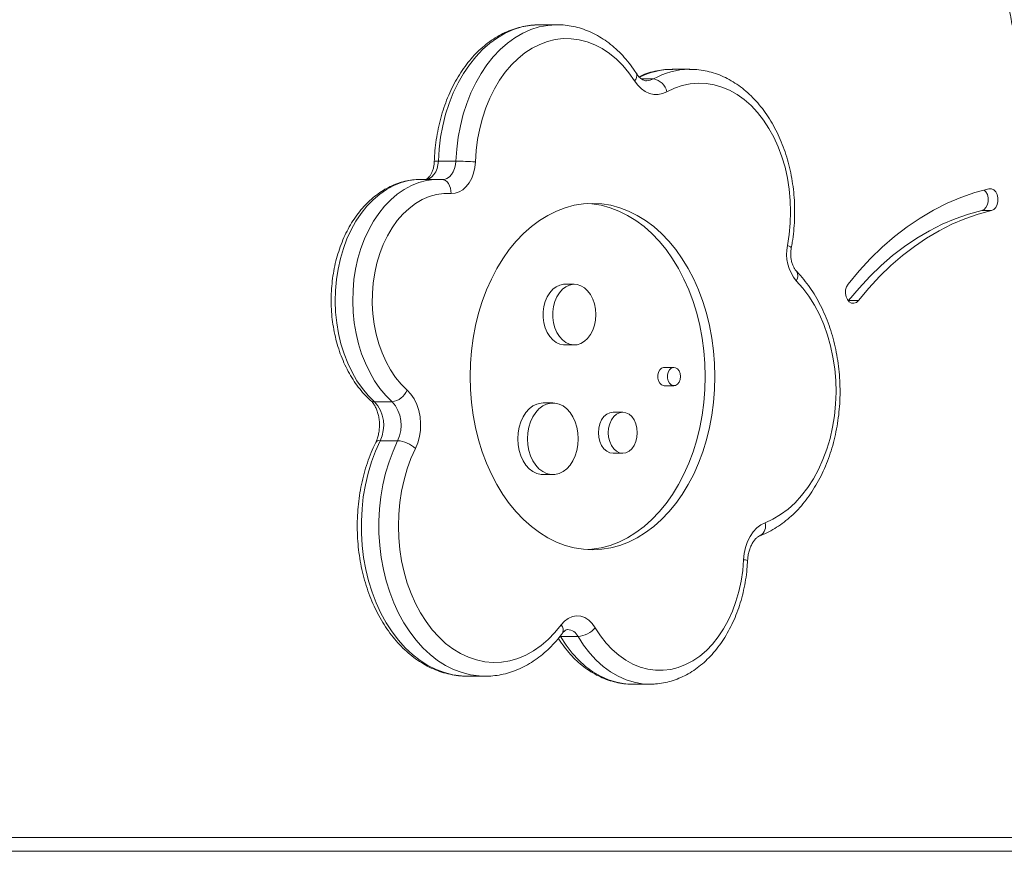
# Model space of a CAD drawing. Units: millimetres. Extents: x -5576 to 14605, y -20760 to 4555.
# Drawn here: x 1054 to 1411, y -14258 to -13957 of the extents above; entities that cross this region are included whole.
import ezdxf

# ---------------------------------------------------------------- set-up
doc = ezdxf.new("R2010")
doc.units = ezdxf.units.MM

msp = doc.modelspace()

# ---------------------------------------------------------------- linework, layer by layer
at = {"color": 7, "linetype": 'Continuous', "lineweight": 15}
for p, q in [((1249.18, -13958.47), (1242.82, -13958.47)), ((1297.31, -13974.61), (1290.95, -13974.61)), ((1297.11, -13974.61), (1297.31, -13974.61)), ((1212.5, -14007.93), (1206.14, -14007.93)), ((1206.01, -14014.54), (1199.65, -14014.54)), ((1207.5, -14014.59), (1206.12, -14014.55)), ((1207.56, -14014.58), (1207.5, -14014.59)), ((1403.12, -14025.82), (1406.66, -14025.82)), ((1255.42, -14052.53), (1251.88, -14052.53)), ((1354.78, -14058.56), (1354.89, -14058.42)), ((1354.89, -14058.42), (1358.43, -14058.42)), ((1251.88, -14074.52), (1255.42, -14074.52)), ((1291.53, -14082.66), (1288, -14082.66)), ((1288, -14089.28), (1291.53, -14089.28)), ((1189.35, -14095.11), (1182.99, -14095.11)), ((1247.64, -14095.55), (1244.11, -14095.55)), ((1272.99, -14098.88), (1269.45, -14098.88)), ((1191.36, -14109.21), (1185, -14109.21)), ((1269.45, -14113.75), (1272.99, -14113.75)), ((1244.11, -14121.5), (1247.64, -14121.5)), ((1256.78, -14180.19), (1250.42, -14180.19)), ((1216.69, -14194.57), (1223.06, -14194.57)), ((1223.06, -14194.57), (1222.76, -14194.57)), ((1276.51, -14197.45), (1282.88, -14197.45)), ((1282.88, -14197.45), (1282.71, -14197.45)), ((873.96, -14253.03), (1551.99, -14253.03)), ((1548.46, -14258.03), (870.42, -14258.03)), ((1098.92, -14258.03), (1061.24, -14258.03)), ((1165.48, -14258.03), (1156.68, -14258.03))]:
    msp.add_line(p, q, dxfattribs=at)
at = {"color": 8, "linetype": 'Continuous', "lineweight": 15}
msp.add_line((1284.15, -13978.08), (1279.75, -13978.08), dxfattribs=at)
at = {"color": 8, "linetype": 'Continuous', "lineweight": 15, "flags": 128}
for points in [[(1242.82, -13958.47), (1242.52, -13958.47), (1239.43, -13958.69), (1236.37, -13959.28), (1233.35, -13960.23), (1230.4, -13961.53), (1227.54, -13963.18), (1224.79, -13965.16), (1222.17, -13967.47), (1219.69, -13970.07), (1217.37, -13972.96), (1215.24, -13976.12), (1213.3, -13979.52), (1211.56, -13983.14), (1210.05, -13986.95), (1208.78, -13990.93), (1207.74, -13995.05), (1206.95, -13999.27), (1206.42, -14003.57), (1206.14, -14007.93)], [(1212.5, -14007.93), (1212.78, -14003.57), (1213.31, -13999.27), (1214.1, -13995.05), (1215.14, -13990.93), (1216.42, -13986.95), (1217.93, -13983.14), (1219.66, -13979.52), (1221.6, -13976.12), (1223.74, -13972.96), (1226.05, -13970.07), (1228.53, -13967.47), (1231.16, -13965.16), (1233.91, -13963.18), (1236.77, -13961.53), (1239.72, -13960.23), (1242.73, -13959.28), (1245.8, -13958.69), (1248.81, -13958.47)], [(1206.14, -14007.93), (1206, -14009.28), (1205.67, -14010.57), (1205.18, -14011.74), (1204.53, -14012.76), (1203.76, -14013.58), (1202.88, -14014.17), (1201.95, -14014.51), (1201.77, -14014.54)], [(1207.56, -14014.59), (1208.31, -14014.51), (1209.25, -14014.17), (1210.12, -14013.58), (1210.9, -14012.76), (1211.54, -14011.74), (1212.04, -14010.57), (1212.36, -14009.28), (1212.5, -14007.93)], [(1199.65, -14014.54), (1198.19, -14014.59), (1195.42, -14014.96), (1192.68, -14015.67), (1189.99, -14016.73), (1187.38, -14018.13), (1184.88, -14019.86), (1182.49, -14021.89), (1180.24, -14024.23), (1178.15, -14026.84), (1176.24, -14029.7), (1174.52, -14032.8), (1173, -14036.11), (1171.69, -14039.59), (1170.62, -14043.23), (1169.78, -14046.99), (1169.18, -14050.84), (1168.83, -14054.75), (1168.73, -14058.69), (1168.88, -14062.63), (1169.29, -14066.53), (1169.93, -14070.37), (1170.83, -14074.1), (1171.95, -14077.71), (1173.3, -14081.16), (1174.87, -14084.42), (1176.63, -14087.47), (1178.59, -14090.28), (1180.71, -14092.84), (1182.99, -14095.11)], [(1189.35, -14095.11), (1187.07, -14092.84), (1184.95, -14090.28), (1183, -14087.47), (1181.23, -14084.42), (1179.67, -14081.16), (1178.32, -14077.71), (1177.19, -14074.1), (1176.3, -14070.37), (1175.65, -14066.53), (1175.25, -14062.63), (1175.09, -14058.69), (1175.19, -14054.75), (1175.54, -14050.84), (1176.14, -14046.99), (1176.98, -14043.23), (1178.06, -14039.59), (1179.36, -14036.11), (1180.88, -14032.8), (1182.6, -14029.7), (1184.52, -14026.84), (1186.61, -14024.23), (1188.85, -14021.89), (1191.24, -14019.86), (1193.75, -14018.13), (1196.35, -14016.73), (1199.04, -14015.67), (1201.78, -14014.96), (1204.56, -14014.59), (1206.11, -14014.54)], [(1334.09, -14039.38), (1334.09, -14039.36), (1334.01, -14039.17), (1333.75, -14038.94), (1333.31, -14038.7), (1332.71, -14038.44)], [(1185, -14109.21), (1183.32, -14112.96), (1181.87, -14116.9), (1180.65, -14120.98), (1179.67, -14125.2), (1178.93, -14129.51), (1178.45, -14133.89), (1178.21, -14138.32), (1178.24, -14142.75), (1178.52, -14147.17), (1179.05, -14151.55), (1179.83, -14155.84), (1180.86, -14160.03), (1182.12, -14164.09), (1183.62, -14168), (1185.33, -14171.71), (1187.26, -14175.22), (1189.37, -14178.49), (1191.67, -14181.51), (1194.14, -14184.25), (1196.75, -14186.7), (1199.5, -14188.84), (1202.36, -14190.66), (1205.32, -14192.14), (1208.35, -14193.28), (1211.44, -14194.07), (1214.56, -14194.49), (1216.69, -14194.57)], [(1222.76, -14194.57), (1220.93, -14194.49), (1217.81, -14194.07), (1214.72, -14193.28), (1211.68, -14192.14), (1208.73, -14190.66), (1205.87, -14188.84), (1203.12, -14186.7), (1200.5, -14184.25), (1198.04, -14181.51), (1195.74, -14178.49), (1193.62, -14175.22), (1191.7, -14171.71), (1189.98, -14168), (1188.49, -14164.09), (1187.22, -14160.03), (1186.2, -14155.84), (1185.41, -14151.55), (1184.88, -14147.17), (1184.6, -14142.75), (1184.58, -14138.32), (1184.81, -14133.89), (1185.3, -14129.51), (1186.03, -14125.2), (1187.01, -14120.98), (1188.24, -14116.9), (1189.69, -14112.96), (1191.36, -14109.21)], [(1250.42, -14180.19), (1252.44, -14183.32), (1254.64, -14186.18), (1257.01, -14188.75), (1259.53, -14191.03), (1262.19, -14192.98), (1264.95, -14194.59), (1267.81, -14195.85), (1270.73, -14196.75), (1273.7, -14197.29), (1276.51, -14197.45)], [(1282.71, -14197.45), (1280.06, -14197.29), (1277.09, -14196.75), (1274.17, -14195.85), (1271.32, -14194.59), (1268.55, -14192.98), (1265.9, -14191.03), (1263.37, -14188.75), (1261, -14186.18), (1258.8, -14183.32), (1256.78, -14180.19)]]:
    msp.add_lwpolyline(points, dxfattribs=at)
at = {"color": 7, "linetype": 'Continuous', "lineweight": 15, "flags": 128}
for points in [[(1248.81, -13958.47), (1248.88, -13958.47), (1249.18, -13958.47)], [(1277.28, -13978.84), (1275.24, -13975.94), (1273.03, -13973.29), (1270.67, -13970.93), (1268.17, -13968.87), (1265.55, -13967.12), (1262.83, -13965.7), (1260.04, -13964.63), (1257.19, -13963.9), (1254.31, -13963.53), (1251.41, -13963.51), (1248.53, -13963.85), (1245.67, -13964.54), (1242.87, -13965.59), (1240.15, -13966.97), (1237.52, -13968.68), (1235.01, -13970.72), (1232.63, -13973.05), (1230.4, -13975.67), (1228.35, -13978.55), (1226.47, -13981.68), (1224.8, -13985.02), (1223.35, -13988.56), (1222.11, -13992.27), (1221.11, -13996.11), (1220.35, -14000.06), (1219.83, -14004.09), (1219.57, -14008.16)], [(1288.96, -13982.75), (1287.43, -13983.4), (1285.86, -13983.72), (1284.26, -13983.71), (1282.69, -13983.35), (1281.17, -13982.67), (1279.75, -13981.68), (1278.44, -13980.39), (1277.28, -13978.84)], [(1332.71, -14038.44), (1333.34, -14034.43), (1333.72, -14030.35), (1333.85, -14026.25), (1333.72, -14022.14), (1333.33, -14018.06), (1332.7, -14014.05), (1331.81, -14010.14), (1330.69, -14006.35), (1329.33, -14002.71), (1327.75, -13999.26), (1325.97, -13996.01), (1323.98, -13993), (1321.82, -13990.25), (1319.5, -13987.78), (1317.03, -13985.61), (1314.44, -13983.75), (1311.74, -13982.23), (1308.95, -13981.04), (1306.11, -13980.21), (1303.22, -13979.73), (1300.31, -13979.62), (1297.41, -13979.87), (1294.54, -13980.47), (1291.71, -13981.44), (1288.96, -13982.75)], [(1219.57, -14008.16), (1219.37, -14010.23), (1218.92, -14012.22), (1218.24, -14014.07), (1217.34, -14015.72), (1216.25, -14017.12), (1215, -14018.24), (1213.64, -14019.04), (1212.2, -14019.49), (1210.73, -14019.58)], [(1210.73, -14019.58), (1210.69, -14018.61), (1210.52, -14017.67), (1210.22, -14016.8), (1209.8, -14016.05), (1209.28, -14015.43), (1208.69, -14014.96), (1208.03, -14014.68), (1207.35, -14014.58)], [(1405.74, -14017.93), (1400.62, -14019.32), (1395.55, -14021.07), (1390.56, -14023.19), (1385.65, -14025.68), (1380.83, -14028.51), (1376.13, -14031.69), (1371.54, -14035.21), (1367.09, -14039.05), (1362.79, -14043.21), (1358.64, -14047.68), (1354.66, -14052.45)], [(1403.12, -14025.82), (1403.96, -14025.43), (1404.68, -14024.69), (1405.19, -14023.67), (1405.46, -14022.48), (1405.46, -14021.22), (1405.18, -14020.04), (1404.65, -14019.03), (1404.01, -14018.36)], [(1406.66, -14025.82), (1407.5, -14025.43), (1408.21, -14024.69), (1408.73, -14023.67), (1409, -14022.48), (1408.99, -14021.22), (1408.71, -14020.04), (1408.19, -14019.03), (1407.47, -14018.3), (1406.62, -14017.92), (1405.74, -14017.93)], [(1210.73, -14019.58), (1208.08, -14019.6), (1205.44, -14019.98), (1202.84, -14020.72), (1200.3, -14021.82), (1197.85, -14023.25), (1195.51, -14025.02), (1193.3, -14027.09), (1191.25, -14029.46), (1189.36, -14032.1), (1187.67, -14034.98), (1186.18, -14038.09), (1184.91, -14041.38), (1183.87, -14044.83), (1183.07, -14048.4), (1182.52, -14052.07), (1182.22, -14055.8), (1182.18, -14059.55), (1182.39, -14063.29), (1182.86, -14066.98), (1183.59, -14070.59), (1184.55, -14074.08), (1185.75, -14077.43), (1187.17, -14080.59), (1188.8, -14083.55), (1190.63, -14086.27), (1192.63, -14088.73), (1194.79, -14090.9)], [(1306.41, -14085.97), (1306.29, -14081.28), (1305.92, -14076.62), (1305.3, -14072), (1304.44, -14067.47), (1303.34, -14063.04), (1302.02, -14058.74), (1300.47, -14054.59), (1298.7, -14050.62), (1296.73, -14046.84), (1294.57, -14043.28), (1292.22, -14039.96), (1289.7, -14036.9), (1287.03, -14034.12), (1284.22, -14031.62), (1281.29, -14029.43), (1278.25, -14027.55), (1275.12, -14026), (1271.91, -14024.78), (1268.65, -14023.91), (1265.35, -14023.39), (1262.04, -14023.21), (1258.72, -14023.39), (1255.42, -14023.91), (1252.16, -14024.78), (1248.95, -14026), (1245.82, -14027.55), (1242.78, -14029.43), (1239.85, -14031.62), (1237.04, -14034.12), (1234.37, -14036.9), (1231.85, -14039.96), (1229.5, -14043.28), (1227.34, -14046.84), (1225.37, -14050.62), (1223.6, -14054.59), (1222.05, -14058.74), (1220.73, -14063.04), (1219.63, -14067.47), (1218.77, -14072), (1218.15, -14076.62), (1217.78, -14081.28), (1217.66, -14085.97), (1217.78, -14090.66), (1218.15, -14095.32), (1218.77, -14099.93), (1219.63, -14104.47), (1220.73, -14108.9), (1222.05, -14113.2), (1223.6, -14117.35), (1225.37, -14121.32), (1227.34, -14125.1), (1229.5, -14128.66), (1231.85, -14131.97), (1234.37, -14135.04), (1237.04, -14137.82), (1239.85, -14140.32), (1242.78, -14142.51), (1245.82, -14144.39), (1248.95, -14145.94), (1252.16, -14147.15), (1255.42, -14148.03), (1258.72, -14148.55), (1262.04, -14148.73), (1265.35, -14148.55), (1268.65, -14148.03), (1271.91, -14147.15), (1275.12, -14145.94), (1278.25, -14144.39), (1281.29, -14142.51), (1284.22, -14140.32), (1287.03, -14137.82), (1289.7, -14135.04), (1292.22, -14131.97), (1294.57, -14128.66), (1296.73, -14125.1), (1298.7, -14121.32), (1300.47, -14117.35), (1302.02, -14113.2), (1303.34, -14108.9), (1304.44, -14104.47), (1305.3, -14099.93), (1305.92, -14095.32), (1306.29, -14090.66), (1306.41, -14085.97)], [(1302.88, -14085.97), (1302.75, -14081.28), (1302.38, -14076.62), (1301.76, -14072), (1300.91, -14067.47), (1299.81, -14063.04), (1298.48, -14058.74), (1296.93, -14054.59), (1295.17, -14050.62), (1293.19, -14046.84), (1291.03, -14043.28), (1288.68, -14039.96), (1286.17, -14036.9), (1283.5, -14034.12), (1280.69, -14031.62), (1277.75, -14029.43), (1274.71, -14027.55), (1271.58, -14026), (1268.37, -14024.78), (1265.11, -14023.91), (1261.82, -14023.39), (1260.27, -14023.26)], [(1354.89, -14058.42), (1358.65, -14053.92), (1362.57, -14049.7), (1366.63, -14045.77), (1370.83, -14042.14), (1375.16, -14038.82), (1379.6, -14035.81), (1384.15, -14033.14), (1388.79, -14030.79), (1393.51, -14028.79), (1398.29, -14027.13), (1403.12, -14025.82)], [(1358.43, -14058.42), (1362.18, -14053.92), (1366.1, -14049.7), (1370.17, -14045.77), (1374.37, -14042.14), (1378.7, -14038.82), (1383.14, -14035.81), (1387.69, -14033.14), (1392.32, -14030.79), (1397.04, -14028.79), (1401.82, -14027.13), (1406.66, -14025.82)], [(1251.88, -14052.53), (1251.53, -14052.54), (1250.15, -14052.81), (1248.83, -14053.42), (1247.6, -14054.35), (1246.51, -14055.58), (1245.59, -14057.06), (1244.88, -14058.76), (1244.39, -14060.6), (1244.14, -14062.54), (1244.14, -14064.51), (1244.39, -14066.45), (1244.88, -14068.29), (1245.59, -14069.98), (1246.51, -14071.47), (1247.6, -14072.7), (1248.83, -14073.63), (1250.15, -14074.24), (1251.53, -14074.5), (1251.88, -14074.52)], [(1263.19, -14063.52), (1263.06, -14061.56), (1262.69, -14059.66), (1262.09, -14057.89), (1261.27, -14056.29), (1260.26, -14054.93), (1259.1, -14053.85), (1257.82, -14053.07), (1256.46, -14052.63), (1255.07, -14052.54), (1253.69, -14052.81), (1252.36, -14053.42), (1251.13, -14054.35), (1250.05, -14055.58), (1249.13, -14057.06), (1248.41, -14058.76), (1247.92, -14060.6), (1247.68, -14062.54), (1247.68, -14064.51), (1247.92, -14066.45), (1248.41, -14068.29), (1249.13, -14069.98), (1250.05, -14071.47), (1251.13, -14072.7), (1252.36, -14073.63), (1253.69, -14074.24), (1255.07, -14074.5), (1256.46, -14074.42), (1257.82, -14073.98), (1259.1, -14073.2), (1260.26, -14072.12), (1261.27, -14070.76), (1262.09, -14069.16), (1262.69, -14067.39), (1263.06, -14065.49), (1263.19, -14063.52)], [(1324.57, -14138.94), (1327.45, -14137.64), (1330.23, -14135.99), (1332.9, -14134.01), (1335.44, -14131.7), (1337.84, -14129.1), (1340.06, -14126.21), (1342.1, -14123.07), (1343.94, -14119.69), (1345.57, -14116.09), (1346.97, -14112.31), (1348.14, -14108.37), (1349.06, -14104.31), (1349.73, -14100.15), (1350.14, -14095.92), (1350.3, -14091.66), (1350.19, -14087.39), (1349.83, -14083.15), (1349.21, -14078.98), (1348.33, -14074.89), (1347.21, -14070.93), (1345.85, -14067.12), (1344.27, -14063.48), (1342.47, -14060.06), (1340.46, -14056.87), (1338.27, -14053.93), (1335.91, -14051.27)], [(1354.66, -14052.45), (1354.1, -14053.42), (1353.78, -14054.58), (1353.73, -14055.83), (1353.95, -14057.04), (1354.43, -14058.1), (1355.12, -14058.89), (1355.94, -14059.34), (1356.82, -14059.42), (1357.68, -14059.1), (1358.43, -14058.42)], [(1288, -14082.66), (1287.8, -14082.67), (1287.05, -14082.94), (1286.41, -14083.53), (1285.94, -14084.39), (1285.68, -14085.42), (1285.68, -14086.51), (1285.94, -14087.55), (1286.41, -14088.41), (1287.05, -14089), (1287.8, -14089.27), (1288, -14089.28)], [(1293.87, -14085.97), (1293.75, -14084.89), (1293.38, -14083.93), (1292.81, -14083.2), (1292.11, -14082.76), (1291.34, -14082.67), (1290.59, -14082.94), (1289.94, -14083.53), (1289.47, -14084.39), (1289.22, -14085.42), (1289.22, -14086.51), (1289.47, -14087.55), (1289.94, -14088.41), (1290.59, -14089), (1291.34, -14089.27), (1292.11, -14089.18), (1292.81, -14088.74), (1293.38, -14088), (1293.75, -14087.05), (1293.87, -14085.97)], [(1260.27, -14148.68), (1261.82, -14148.55), (1265.11, -14148.03), (1268.37, -14147.15), (1271.58, -14145.94), (1274.71, -14144.39), (1277.75, -14142.51), (1280.69, -14140.32), (1283.5, -14137.82), (1286.17, -14135.04), (1288.68, -14131.97), (1291.03, -14128.66), (1293.19, -14125.1), (1295.17, -14121.32), (1296.93, -14117.35), (1298.48, -14113.2), (1299.81, -14108.9), (1300.91, -14104.47), (1301.76, -14099.93), (1302.38, -14095.32), (1302.75, -14090.66), (1302.88, -14085.97)], [(1194.79, -14090.9), (1196.15, -14092.35), (1197.32, -14094.09), (1198.28, -14096.08), (1199.01, -14098.26), (1199.48, -14100.57), (1199.68, -14102.96), (1199.61, -14105.36), (1199.26, -14107.72), (1198.66, -14109.97), (1197.81, -14112.05)], [(1244.11, -14095.55), (1243.35, -14095.59), (1241.86, -14095.94), (1240.42, -14096.64), (1239.09, -14097.66), (1237.89, -14098.98), (1236.87, -14100.55), (1236.04, -14102.35), (1235.43, -14104.31), (1235.06, -14106.39), (1234.93, -14108.52), (1235.06, -14110.66), (1235.43, -14112.74), (1236.04, -14114.7), (1236.87, -14116.5), (1237.89, -14118.07), (1239.09, -14119.39), (1240.42, -14120.41), (1241.86, -14121.11), (1243.35, -14121.46), (1244.11, -14121.5)], [(1256.82, -14108.52), (1256.7, -14106.39), (1256.32, -14104.31), (1255.72, -14102.35), (1254.89, -14100.55), (1253.86, -14098.98), (1252.66, -14097.66), (1251.33, -14096.64), (1249.9, -14095.94), (1248.4, -14095.59), (1246.89, -14095.59), (1245.39, -14095.94), (1243.96, -14096.64), (1242.62, -14097.66), (1241.43, -14098.98), (1240.4, -14100.55), (1239.57, -14102.35), (1238.96, -14104.31), (1238.59, -14106.39), (1238.47, -14108.52), (1238.59, -14110.66), (1238.96, -14112.74), (1239.57, -14114.7), (1240.4, -14116.5), (1241.43, -14118.07), (1242.62, -14119.39), (1243.96, -14120.41), (1245.39, -14121.11), (1246.89, -14121.46), (1248.4, -14121.46), (1249.9, -14121.11), (1251.33, -14120.41), (1252.66, -14119.39), (1253.86, -14118.07), (1254.89, -14116.5), (1255.72, -14114.7), (1256.32, -14112.74), (1256.7, -14110.66), (1256.82, -14108.52)], [(1269.45, -14098.88), (1268.28, -14099.07), (1267.17, -14099.62), (1266.17, -14100.5), (1265.34, -14101.68), (1264.71, -14103.09), (1264.33, -14104.66), (1264.19, -14106.32), (1264.33, -14107.97), (1264.71, -14109.54), (1265.34, -14110.95), (1266.17, -14112.13), (1267.17, -14113.01), (1268.28, -14113.56), (1269.45, -14113.75)], [(1278.24, -14106.32), (1278.11, -14104.66), (1277.72, -14103.09), (1277.1, -14101.68), (1276.26, -14100.5), (1275.27, -14099.62), (1274.16, -14099.07), (1272.99, -14098.88), (1271.82, -14099.07), (1270.7, -14099.62), (1269.71, -14100.5), (1268.88, -14101.68), (1268.25, -14103.09), (1267.86, -14104.66), (1267.73, -14106.32), (1267.86, -14107.97), (1268.25, -14109.54), (1268.88, -14110.95), (1269.71, -14112.13), (1270.7, -14113.01), (1271.82, -14113.56), (1272.99, -14113.75), (1274.16, -14113.56), (1275.27, -14113.01), (1276.26, -14112.13), (1277.1, -14110.95), (1277.72, -14109.54), (1278.11, -14107.97), (1278.24, -14106.32)], [(1197.81, -14112.05), (1196.21, -14115.66), (1194.83, -14119.46), (1193.69, -14123.41), (1192.79, -14127.48), (1192.14, -14131.65), (1191.76, -14135.88), (1191.63, -14140.14), (1191.76, -14144.4), (1192.15, -14148.64), (1192.8, -14152.8), (1193.69, -14156.87), (1194.84, -14160.82), (1196.22, -14164.62), (1197.82, -14168.23), (1199.64, -14171.63), (1201.66, -14174.8), (1203.87, -14177.71), (1206.25, -14180.34), (1208.77, -14182.67), (1211.43, -14184.68), (1214.2, -14186.37), (1217.07, -14187.7), (1220, -14188.69), (1222.99, -14189.31), (1226, -14189.57), (1229.02, -14189.46), (1232.01, -14188.98), (1234.97, -14188.13), (1237.87, -14186.93), (1240.68, -14185.39), (1243.38, -14183.5), (1245.96, -14181.29), (1248.4, -14178.78), (1250.68, -14175.98)], [(1316.79, -14152.37), (1317.03, -14150.08), (1317.52, -14147.88), (1318.24, -14145.8), (1319.17, -14143.9), (1320.3, -14142.23), (1321.6, -14140.83), (1323.03, -14139.72), (1324.57, -14138.94)], [(1263.03, -14176.99), (1264.91, -14179.89), (1266.97, -14182.54), (1269.19, -14184.91), (1271.56, -14186.98), (1274.05, -14188.74), (1276.64, -14190.18), (1279.31, -14191.27), (1282.04, -14192.01), (1284.81, -14192.39), (1287.6, -14192.42), (1290.37, -14192.09), (1293.11, -14191.4), (1295.79, -14190.36), (1298.4, -14188.98), (1300.9, -14187.27), (1303.29, -14185.24), (1305.53, -14182.91), (1307.62, -14180.3), (1309.52, -14177.43), (1311.24, -14174.33), (1312.74, -14171.02), (1314.03, -14167.54), (1315.09, -14163.89), (1315.9, -14160.13), (1316.47, -14156.28), (1316.79, -14152.37)], [(1250.68, -14175.98), (1251.88, -14174.63), (1253.24, -14173.61), (1254.71, -14172.95), (1256.24, -14172.68), (1257.78, -14172.81), (1259.27, -14173.32), (1260.68, -14174.21), (1261.94, -14175.45), (1263.03, -14176.99)]]:
    msp.add_lwpolyline(points, dxfattribs=at)
at = {"color": 8, "linetype": 'Continuous', "lineweight": 15}
for centre, radius, start, end in [((1291.09, -14001.77), 27.15, 90.305, 116.3969), ((1297.46, -14001.86), 27.25, 90.7397, 119.2452), ((1275.55, -13976.98), 2.54, 312.8594, 19.238), ((1281.57, -13973.49), 5.26, 269.9876, 299.2681), ((1205.71, -14014.45), 6.53, 86.2711, 99.1657), ((1333.51, -14049.49), 2.99, 323.4752, 34.8845), ((1182.9, -14093.03), 2.08, 229.2304, 272.454), ((1184.72, -14110.79), 1.6, 79.9281, 144.5687), ((1320.73, -14140.17), 4.04, 301.6532, 17.6706), ((1317, -14155.58), 3.21, 67.1353, 93.7539), ((1248.76, -14177.81), 2.65, 334.3493, 43.7578), ((1252.76, -14182.14), 4.47, 25.8434, 87.0188)]:
    msp.add_arc(centre, radius, start, end, dxfattribs=at)
at = {"color": 7, "linetype": 'Continuous', "lineweight": 15}
for centre, radius, start, end in [((1283.16, -13983.91), 5.91, 11.3716, 80.3881), ((1211.89, -14130.51), 122.59, 86.4105, 89.7159), ((1347.22, -14041.64), 14.86, 167.586, 220.4195), ((1188.4, -14088.26), 6.92, 277.9228, 337.5718), ((1173.75, -14103.62), 12.57, 333.5884, 42.6423), ((1180.11, -14103.62), 12.57, 333.5886, 42.642), ((1190.58, -14119.73), 10.55, 46.7226, 85.7403), ((1255.96, -14170.88), 9.35, 275.0801, 319.2113)]:
    msp.add_arc(centre, radius, start, end, dxfattribs=at)
for points, knots in [([(1747.84, -14248.02), (1747.83, -14243.86), (1747.8, -14231.81), (1747.58, -14211.86), (1747.11, -14188.18), (1746.41, -14164.51), (1745.49, -14140.86), (1744.35, -14117.23), (1742.98, -14093.62), (1741.4, -14070.04), (1739.58, -14046.49), (1737.55, -14022.98), (1735.3, -13999.5), (1732.82, -13976.07), (1730.12, -13952.69), (1727.21, -13929.37), (1724.07, -13906.1), (1720.71, -13882.89), (1717.14, -13859.75), (1713.34, -13836.67), (1709.33, -13813.67), (1705.1, -13790.75), (1700.66, -13767.91), (1696, -13745.15), (1691.13, -13722.49), (1686.04, -13699.92), (1680.74, -13677.44), (1675.23, -13655.07), (1669.51, -13632.8), (1663.58, -13610.65), (1657.44, -13588.6), (1651.09, -13566.68), (1644.54, -13544.87), (1637.78, -13523.2), (1630.81, -13501.65), (1623.65, -13480.23), (1616.28, -13458.95), (1608.71, -13437.81), (1600.95, -13416.82), (1592.98, -13395.97), (1584.82, -13375.28), (1576.47, -13354.74), (1567.92, -13334.36), (1559.18, -13314.14), (1550.25, -13294.09), (1541.13, -13274.21), (1531.82, -13254.5), (1522.33, -13234.97), (1512.66, -13215.62), (1502.8, -13196.46), (1492.76, -13177.48), (1482.55, -13158.69), (1472.16, -13140.1), (1461.59, -13121.71), (1450.85, -13103.51), (1439.94, -13085.52), (1428.86, -13067.74), (1417.62, -13050.16), (1406.21, -13032.8), (1394.63, -13015.66), (1382.9, -12998.73), (1371, -12982.03), (1358.95, -12965.56), (1346.75, -12949.31), (1334.39, -12933.29), (1321.88, -12917.51), (1309.23, -12901.97), (1296.43, -12886.66), (1283.48, -12871.6), (1270.39, -12856.78), (1257.17, -12842.22), (1243.81, -12827.9), (1230.31, -12813.83), (1216.68, -12800.02), (1202.93, -12786.47), (1189.04, -12773.18), (1175.04, -12760.15), (1160.91, -12747.39), (1146.66, -12734.9), (1132.97, -12723.23), (1123.99, -12715.84), (1119.83, -12712.42)], [0, 0, 0, 0, 0.006717, 0.019474, 0.032231, 0.044988, 0.057746, 0.070503, 0.08326, 0.096017, 0.108775, 0.121532, 0.134289, 0.147046, 0.159804, 0.172561, 0.185318, 0.198076, 0.210833, 0.22359, 0.236348, 0.249105, 0.261863, 0.27462, 0.287378, 0.300135, 0.312893, 0.32565, 0.338408, 0.351166, 0.363923, 0.376681, 0.389439, 0.402197, 0.414954, 0.427712, 0.44047, 0.453228, 0.465986, 0.478744, 0.491502, 0.50426, 0.517018, 0.529776, 0.542534, 0.555292, 0.56805, 0.580808, 0.593566, 0.606324, 0.619082, 0.63184, 0.644598, 0.657356, 0.670114, 0.682872, 0.69563, 0.708388, 0.721146, 0.733904, 0.746662, 0.759419, 0.772177, 0.784935, 0.797692, 0.81045, 0.823207, 0.835964, 0.848721, 0.861478, 0.874235, 0.886992, 0.899748, 0.912505, 0.925261, 0.938017, 0.950772, 0.963528, 0.976283, 0.989038, 1, 1, 1, 1]), ([(1416.79, -13994.99), (1416.82, -13993.85), (1416.9, -13990.57), (1416.85, -13985.14), (1416.58, -13978.72), (1416.08, -13972.31), (1415.35, -13965.96), (1414.41, -13959.65), (1413.24, -13953.42), (1411.85, -13947.28), (1410.25, -13941.23), (1408.43, -13935.31), (1406.41, -13929.51), (1404.19, -13923.86), (1401.76, -13918.36), (1399.15, -13913.04), (1396.34, -13907.9), (1393.36, -13902.95), (1390.2, -13898.22), (1386.88, -13893.71), (1383.4, -13889.43), (1379.76, -13885.4), (1375.99, -13881.62), (1372.09, -13878.1), (1368.06, -13874.86), (1363.92, -13871.9), (1359.68, -13869.22), (1355.35, -13866.85), (1350.95, -13864.77), (1346.47, -13863), (1341.95, -13861.54), (1337.37, -13860.41), (1333.27, -13859.63), (1330.69, -13859.38), (1329.66, -13859.27)], [0, 0, 0, 0, 0.017025, 0.049156, 0.081289, 0.113425, 0.145562, 0.177703, 0.209847, 0.241996, 0.27415, 0.306308, 0.338472, 0.370641, 0.402814, 0.434991, 0.46717, 0.499348, 0.531522, 0.56369, 0.595847, 0.627987, 0.660104, 0.692194, 0.724247, 0.756258, 0.788219, 0.820125, 0.851972, 0.883758, 0.915482, 0.947148, 0.978762, 1, 1, 1, 1]), ([(1242.89, -13958.5), (1242.08, -13958.5), (1240.27, -13958.52), (1237.48, -13958.93), (1234.54, -13959.64), (1231.65, -13960.66), (1228.82, -13961.99), (1226.09, -13963.61), (1223.45, -13965.52), (1220.93, -13967.7), (1218.54, -13970.15), (1216.3, -13972.85), (1214.23, -13975.79), (1212.33, -13978.94), (1210.62, -13982.28), (1209.11, -13985.8), (1207.8, -13989.46), (1206.71, -13993.25), (1205.85, -13997.14), (1205.21, -14001.12), (1204.82, -14004.74), (1204.72, -14007.05), (1204.67, -14008)], [0, 0, 0, 0, 0.040174, 0.089934, 0.139731, 0.189677, 0.23986, 0.290338, 0.341137, 0.392252, 0.443649, 0.495281, 0.547093, 0.599031, 0.651049, 0.703111, 0.755189, 0.807263, 0.859328, 0.911383, 0.963428, 1, 1, 1, 1]), ([(1277.95, -13976.14), (1277.59, -13975.59), (1276.56, -13974.03), (1274.72, -13971.61), (1272.39, -13968.99), (1269.9, -13966.63), (1267.28, -13964.54), (1264.54, -13962.75), (1261.71, -13961.25), (1258.8, -13960.07), (1255.84, -13959.2), (1252.84, -13958.67), (1250.48, -13958.44), (1249.13, -13958.5), (1248.78, -13958.51)], [0, 0, 0, 0, 0.050511, 0.143983, 0.237397, 0.33057, 0.423385, 0.515731, 0.607509, 0.698658, 0.789176, 0.879123, 0.968623, 1, 1, 1, 1]), ([(1291.13, -13974.65), (1290.67, -13974.64), (1289.22, -13974.6), (1286.77, -13974.88), (1283.82, -13975.47), (1281.17, -13976.27), (1279.55, -13976.99), (1278.87, -13977.29)], [0, 0, 0, 0, 0.108837, 0.347649, 0.586449, 0.825767, 1, 1, 1, 1]), ([(1334.09, -14039.38), (1334.21, -14038.68), (1334.58, -14036.66), (1335.01, -14033.28), (1335.29, -14029.24), (1335.34, -14025.18), (1335.17, -14021.13), (1334.76, -14017.11), (1334.12, -14013.15), (1333.25, -14009.26), (1332.17, -14005.47), (1330.87, -14001.81), (1329.35, -13998.29), (1327.64, -13994.94), (1325.73, -13991.78), (1323.64, -13988.84), (1321.37, -13986.12), (1318.95, -13983.66), (1316.39, -13981.46), (1313.7, -13979.55), (1310.91, -13977.94), (1308.04, -13976.63), (1305.1, -13975.64), (1302.13, -13974.98), (1299.45, -13974.63), (1297.77, -13974.64), (1297.09, -13974.65)], [0, 0, 0, 0, 0.0232506, 0.0665928, 0.1099325, 0.1532728, 0.1966198, 0.2399788, 0.2833558, 0.3267572, 0.3701877, 0.4136496, 0.4571419, 0.5006586, 0.5441842, 0.5876933, 0.6311519, 0.6745174, 0.7177387, 0.7607609, 0.8035338, 0.8460219, 0.888211, 0.9301184, 0.9717905, 1, 1, 1, 1]), ([(1281.59, -13978.73), (1281.49, -13978.74), (1281.17, -13978.76), (1280.64, -13978.6), (1279.91, -13978.24), (1279.14, -13977.63), (1278.47, -13976.91), (1278.09, -13976.33), (1277.95, -13976.14)], [0, 0, 0, 0, 0.099256, 0.32296, 0.519238, 0.703436, 0.899151, 1, 1, 1, 1]), ([(1204.67, -14008), (1204.66, -14008.23), (1204.62, -14008.96), (1204.43, -14010.14), (1204.05, -14011.44), (1203.54, -14012.55), (1202.97, -14013.43), (1202.39, -14014.05), (1201.88, -14014.4), (1201.6, -14014.53), (1201.5, -14014.54), (1201.5, -14014.54)], [0, 0, 0, 0, 0.0650016, 0.1977232, 0.3295928, 0.4600746, 0.5894875, 0.7192026, 0.851605, 0.9922816, 1, 1, 1, 1]), ([(1199.82, -14014.55), (1199.71, -14014.55), (1198.68, -14014.52), (1196.72, -14014.68), (1193.98, -14015.15), (1191.28, -14015.96), (1188.64, -14017.05), (1186.09, -14018.45), (1183.63, -14020.14), (1181.29, -14022.11), (1179.07, -14024.34), (1177.01, -14026.83), (1175.11, -14029.54), (1173.39, -14032.47), (1171.87, -14035.59), (1170.54, -14038.88), (1169.43, -14042.3), (1168.54, -14045.84), (1167.88, -14049.46), (1167.45, -14053.15), (1167.24, -14056.88), (1167.27, -14060.61), (1167.53, -14064.33), (1168.03, -14068.01), (1168.75, -14071.62), (1169.7, -14075.14), (1170.87, -14078.54), (1172.25, -14081.79), (1173.84, -14084.88), (1175.62, -14087.79), (1177.6, -14090.47), (1179.57, -14092.75), (1180.94, -14094.04), (1181.54, -14094.61)], [0, 0, 0, 0, 0.003718, 0.035806, 0.067881, 0.100013, 0.13229, 0.164777, 0.197513, 0.230506, 0.263738, 0.297172, 0.330761, 0.364457, 0.39822, 0.432018, 0.465826, 0.499631, 0.533429, 0.56722, 0.601008, 0.634799, 0.668601, 0.702418, 0.736257, 0.770125, 0.804025, 0.837957, 0.871915, 0.905882, 0.939829, 0.973718, 1, 1, 1, 1]), ([(1335.96, -14047.79), (1335.87, -14047.69), (1335.59, -14047.38), (1335.1, -14046.67), (1334.58, -14045.59), (1334.18, -14044.32), (1333.93, -14042.91), (1333.85, -14041.44), (1333.94, -14040.24), (1334.05, -14039.58), (1334.09, -14039.38)], [0, 0, 0, 0, 0.069617, 0.213744, 0.357343, 0.501331, 0.646364, 0.792302, 0.938535, 1, 1, 1, 1]), ([(1322.84, -14143.61), (1323.4, -14143.38), (1324.94, -14142.76), (1327.39, -14141.49), (1330.16, -14139.74), (1332.82, -14137.7), (1335.36, -14135.39), (1337.77, -14132.81), (1340.02, -14129.99), (1342.1, -14126.94), (1344.01, -14123.68), (1345.73, -14120.23), (1347.25, -14116.62), (1348.56, -14112.85), (1349.65, -14108.96), (1350.53, -14104.97), (1351.18, -14100.9), (1351.6, -14096.78), (1351.79, -14092.62), (1351.75, -14088.46), (1351.48, -14084.31), (1350.98, -14080.2), (1350.25, -14076.15), (1349.3, -14072.19), (1348.13, -14068.34), (1346.74, -14064.61), (1345.15, -14061.04), (1343.36, -14057.64), (1341.37, -14054.43), (1339.2, -14051.44), (1337.37, -14049.26), (1336.26, -14048.1), (1335.96, -14047.79)], [0, 0, 0, 0, 0.0190824, 0.052721, 0.0864899, 0.1204617, 0.154626, 0.1889588, 0.2234283, 0.2580005, 0.2926439, 0.3273316, 0.3620428, 0.3967605, 0.4314755, 0.4661838, 0.500885, 0.5355807, 0.5702741, 0.6049696, 0.6396714, 0.6743836, 0.7091105, 0.7438566, 0.7786246, 0.8134157, 0.8482287, 0.8830581, 0.9178907, 0.9527075, 0.9874838, 1, 1, 1, 1]), ([(1181.54, -14094.61), (1181.66, -14094.72), (1182.05, -14095.09), (1182.69, -14095.9), (1183.4, -14097.11), (1184, -14098.54), (1184.45, -14100.12), (1184.73, -14101.83), (1184.82, -14103.59), (1184.72, -14105.35), (1184.42, -14107.05), (1183.99, -14108.58), (1183.6, -14109.45), (1183.42, -14109.86)], [0, 0, 0, 0, 0.046475, 0.143635, 0.239774, 0.335652, 0.431727, 0.528224, 0.625052, 0.721973, 0.818639, 0.914738, 1, 1, 1, 1]), ([(1183.42, -14109.86), (1183.12, -14110.49), (1182.27, -14112.28), (1181.02, -14115.37), (1179.74, -14119.16), (1178.68, -14123.07), (1177.84, -14127.07), (1177.23, -14131.15), (1176.85, -14135.28), (1176.69, -14139.44), (1176.77, -14143.6), (1177.08, -14147.74), (1177.62, -14151.85), (1178.38, -14155.88), (1179.37, -14159.83), (1180.58, -14163.66), (1182, -14167.36), (1183.62, -14170.91), (1185.45, -14174.28), (1187.47, -14177.45), (1189.66, -14180.41), (1192.02, -14183.13), (1194.54, -14185.59), (1197.19, -14187.78), (1199.96, -14189.69), (1202.83, -14191.29), (1205.78, -14192.59), (1208.79, -14193.57), (1211.84, -14194.22), (1214.49, -14194.55), (1216.13, -14194.54), (1216.73, -14194.54)], [0, 0, 0, 0, 0.019242, 0.054994, 0.090741, 0.126484, 0.16222, 0.197949, 0.233673, 0.269395, 0.30512, 0.340852, 0.376596, 0.412356, 0.448135, 0.483938, 0.519765, 0.555613, 0.591477, 0.627341, 0.663186, 0.698984, 0.734701, 0.770298, 0.805734, 0.840974, 0.875991, 0.910779, 0.945353, 0.979748, 1, 1, 1, 1]), ([(1318.25, -14152.62), (1318.27, -14152.33), (1318.33, -14151.46), (1318.56, -14150.04), (1319, -14148.45), (1319.6, -14147.03), (1320.29, -14145.82), (1321.05, -14144.86), (1321.83, -14144.16), (1322.42, -14143.78), (1322.74, -14143.65), (1322.84, -14143.61)], [0, 0, 0, 0, 0.062938, 0.189674, 0.315822, 0.441026, 0.565334, 0.689301, 0.813908, 0.941484, 1, 1, 1, 1]), ([(1282.7, -14197.42), (1283.42, -14197.42), (1285.11, -14197.42), (1287.75, -14197.05), (1290.59, -14196.37), (1293.38, -14195.38), (1296.1, -14194.09), (1298.73, -14192.5), (1301.26, -14190.63), (1303.67, -14188.48), (1305.94, -14186.06), (1308.06, -14183.4), (1310.01, -14180.52), (1311.78, -14177.42), (1313.36, -14174.14), (1314.74, -14170.69), (1315.9, -14167.11), (1316.85, -14163.41), (1317.57, -14159.62), (1318.04, -14156.01), (1318.19, -14153.66), (1318.25, -14152.62)], [0, 0, 0, 0, 0.039108, 0.091356, 0.143634, 0.196076, 0.248786, 0.301837, 0.355261, 0.409048, 0.46316, 0.517537, 0.572113, 0.626825, 0.68162, 0.736457, 0.791304, 0.846144, 0.900973, 0.95579, 1, 1, 1, 1]), ([(1222.74, -14194.53), (1223.27, -14194.55), (1224.83, -14194.58), (1227.41, -14194.3), (1230.44, -14193.71), (1233.42, -14192.79), (1236.34, -14191.57), (1239.18, -14190.06), (1241.93, -14188.25), (1244.57, -14186.16), (1247.08, -14183.79), (1249.28, -14181.39), (1250.58, -14179.7), (1251.15, -14178.96)], [0, 0, 0, 0, 0.050365, 0.146111, 0.241858, 0.337804, 0.434121, 0.530937, 0.628323, 0.726292, 0.824804, 0.923786, 1, 1, 1, 1]), ([(1251.15, -14178.96), (1251.24, -14178.84), (1251.53, -14178.48), (1252, -14178.06), (1252.47, -14177.78), (1252.77, -14177.68), (1252.92, -14177.69), (1252.99, -14177.69)], [0, 0, 0, 0, 0.1097654, 0.3358902, 0.5691066, 0.8227637, 1, 1, 1, 1]), ([(1249.65, -14180.86), (1249.71, -14180.96), (1250.4, -14182.07), (1251.82, -14184.05), (1254, -14186.69), (1256.35, -14189.07), (1258.83, -14191.18), (1261.44, -14193.01), (1264.15, -14194.54), (1266.95, -14195.75), (1269.8, -14196.66), (1272.69, -14197.22), (1274.9, -14197.47), (1276.13, -14197.43), (1276.39, -14197.42)], [0, 0, 0, 0, 0.0097838, 0.1080482, 0.206283, 0.3042869, 0.4019268, 0.4990631, 0.5955698, 0.6913582, 0.7864085, 0.880775, 0.9745968, 1, 1, 1, 1]), ([(1061.24, -14258.03), (1061.07, -14258.03), (1060.74, -14258.03), (1060.41, -14258.03), (1060.24, -14258.03)], [0, 0, 0, 0, 0.500019, 1, 1, 1, 1]), ([(1223.65, -14258.03), (1211.19, -14258.03), (1197.23, -14258.03), (1183.01, -14258.03), (1181.48, -14258.03)], [0, 0, 0, 0, 0.892767, 1, 1, 1, 1]), ([(1266.84, -14258.03), (1266.61, -14258.03), (1266.14, -14258.03), (1265.66, -14258.03), (1265.42, -14258.03)], [0, 0, 0, 0, 0.499991, 1, 1, 1, 1]), ([(1326, -14258.03), (1326.26, -14258.03), (1328.18, -14258.03), (1332.05, -14258.03), (1337.35, -14258.03), (1342.68, -14258.03), (1347.69, -14258.03), (1352.35, -14258.03), (1356.58, -14258.03), (1360.39, -14258.03), (1362.51, -14258.03), (1363.57, -14258.03)], [0, 0, 0, 0, 0.016962, 0.125002, 0.250003, 0.375004, 0.500002, 0.625003, 0.750002, 0.875, 1, 1, 1, 1]), ([(1688.77, -14258.03), (1678.94, -14258.03), (1659.28, -14258.03), (1628.82, -14258.03), (1597.78, -14258.03), (1566.09, -14258.03), (1533.77, -14258.03), (1500.86, -14258.03), (1467.35, -14258.03), (1431.67, -14258.03), (1393.71, -14258.03), (1358.49, -14258.03), (1336.22, -14258.03), (1327.63, -14258.03)], [0, 0, 0, 0, 0.090878, 0.181756, 0.272635, 0.363514, 0.454392, 0.545271, 0.63615, 0.727029, 0.830889, 0.93475, 1, 1, 1, 1])]:
    msp.add_open_spline(points, degree=3, knots=knots, dxfattribs=at)

doc.saveas('drawing.dxf')
